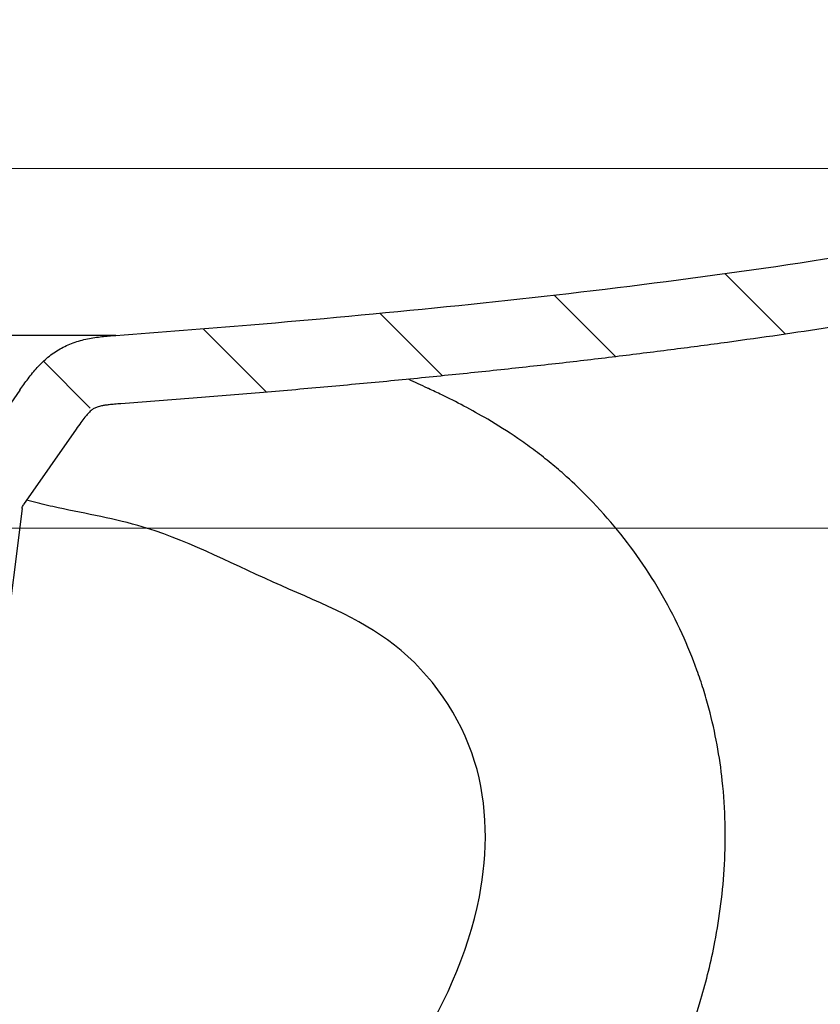
# Model space of a CAD drawing. Units: millimetres. Extents: x 0 to 250, y -250 to 0.
# Drawn here: x 73 to 83, y -155 to -142 of the extents above; entities that cross this region are included whole.
import ezdxf

# ---------------------------------------------------------------- set-up
doc = ezdxf.new("R2010")
doc.units = ezdxf.units.MM
doc.header["$MEASUREMENT"] = 0
doc.layers.add('Layer 1', color=7, linetype='Continuous')

# ---------------------------------------------------------------- blocks, each defined once
blk = doc.blocks.new('block 3')
at = {"layer": 'Layer 1', "color": 7, "lineweight": 18}
for points in [[(111.471, -144.122), (27.951, -144.122)], [(111.471, -148.617), (27.951, -148.617)]]:
    blk.add_lwpolyline(points, dxfattribs=at)
at = {"layer": 'Layer 1', "lineweight": 0}
for points in [[(82.8, -146.192), (82.043, -145.435)], [(80.679, -146.474), (79.908, -145.703)], [(78.516, -146.714), (77.732, -145.93)], [(76.316, -146.918), (75.523, -146.124)], [(74.113, -147.117), (73.527, -146.532)]]:
    blk.add_lwpolyline(points, dxfattribs=at)
at = {"layer": 'Layer 1', "color": 7, "lineweight": 25}
for points in [[(73.234, -146.891), (72.516, -147.921)], [(73.936, -147.381), (73.279, -148.323)], [(73.261, -148.371), (73.041, -150.129)]]:
    blk.add_lwpolyline(points, dxfattribs=at)
for points, knots in [([(74.432, -146.208), (74.995, -146.166), (75.558, -146.122), (76.12, -146.075), (76.936, -146.006), (77.751, -145.931), (78.566, -145.848), (79.38, -145.765), (80.194, -145.674), (81.006, -145.572), (81.818, -145.47), (82.629, -145.357), (83.438, -145.229), (83.842, -145.165), (84.246, -145.098), (84.649, -145.026), (85.052, -144.953), (85.454, -144.877), (85.855, -144.794), (86.256, -144.712), (86.656, -144.624), (87.054, -144.529), (87.452, -144.434), (87.848, -144.332), (88.242, -144.221), (88.637, -144.111), (89.028, -143.991), (89.416, -143.86), (89.804, -143.728), (90.187, -143.586), (90.565, -143.428), (90.943, -143.27), (91.314, -143.097), (91.675, -142.904), (92.036, -142.711), (92.387, -142.499), (92.721, -142.262)], [0, 0, 0, 0, 1, 1, 1, 2, 2, 2, 3, 3, 3, 4, 4, 4, 5, 5, 5, 6, 6, 6, 7, 7, 7, 8, 8, 8, 9, 9, 9, 10, 10, 10, 11, 11, 11, 12, 12, 12, 12]), ([(93.217, -142.96), (93.189, -142.979), (93.161, -142.999), (93.133, -143.018), (93.105, -143.038), (93.077, -143.057), (93.049, -143.076), (93.02, -143.095), (92.992, -143.115), (92.963, -143.134), (92.934, -143.153), (92.905, -143.172), (92.876, -143.191), (92.847, -143.21), (92.817, -143.228), (92.788, -143.247), (92.758, -143.266), (92.728, -143.285), (92.699, -143.303), (92.668, -143.322), (92.638, -143.34), (92.608, -143.359), (92.577, -143.377), (92.547, -143.395), (92.516, -143.414), (92.485, -143.432), (92.454, -143.45), (92.423, -143.468), (92.391, -143.486), (92.36, -143.504), (92.328, -143.522), (92.296, -143.54), (92.265, -143.558), (92.233, -143.576), (92.2, -143.593), (92.168, -143.611), (92.136, -143.629), (92.103, -143.646), (92.07, -143.664), (92.038, -143.681), (92.005, -143.699), (91.971, -143.716), (91.938, -143.733), (91.905, -143.75), (91.871, -143.768), (91.838, -143.785), (91.804, -143.802), (91.77, -143.819), (91.736, -143.836), (91.701, -143.853), (91.667, -143.869), (91.633, -143.886), (91.598, -143.903), (91.563, -143.92), (91.528, -143.936), (91.493, -143.953), (91.458, -143.969), (91.423, -143.986), (91.387, -144.002), (91.352, -144.018), (91.316, -144.035), (91.28, -144.051), (91.244, -144.067), (91.208, -144.083), (91.172, -144.099), (91.135, -144.115), (91.099, -144.131), (91.062, -144.147), (91.025, -144.163), (90.988, -144.179), (90.811, -144.254), (90.633, -144.326), (90.454, -144.395), (90.267, -144.467), (90.079, -144.536), (89.889, -144.602), (89.691, -144.672), (89.492, -144.738), (89.292, -144.801), (89.083, -144.868), (88.874, -144.931), (88.664, -144.992), (88.318, -145.092), (87.971, -145.184), (87.622, -145.272), (87.246, -145.366), (86.868, -145.453), (86.49, -145.535), (86.083, -145.623), (85.675, -145.705), (85.267, -145.783), (84.83, -145.865), (84.392, -145.942), (83.953, -146.014), (83.751, -146.047), (83.55, -146.079), (83.348, -146.11), (83.139, -146.142), (82.931, -146.173), (82.722, -146.204), (82.507, -146.235), (82.292, -146.265), (82.076, -146.295), (81.854, -146.325), (81.632, -146.355), (81.41, -146.383), (81.181, -146.413), (80.952, -146.441), (80.723, -146.469), (80.487, -146.498), (80.252, -146.526), (80.016, -146.553), (79.773, -146.58), (79.531, -146.607), (79.288, -146.633), (79.039, -146.66), (78.79, -146.686), (78.54, -146.711), (78.284, -146.737), (78.028, -146.762), (77.772, -146.787), (77.509, -146.812), (77.246, -146.836), (76.984, -146.859), (76.714, -146.884), (76.444, -146.907), (76.175, -146.93), (75.898, -146.953), (75.622, -146.975), (75.345, -146.997), (75.062, -147.019), (74.779, -147.041), (74.496, -147.062)], [0, 0, 0, 0, 1, 1, 1, 2, 2, 2, 3, 3, 3, 4, 4, 4, 5, 5, 5, 6, 6, 6, 7, 7, 7, 8, 8, 8, 9, 9, 9, 10, 10, 10, 11, 11, 11, 12, 12, 12, 13, 13, 13, 14, 14, 14, 15, 15, 15, 16, 16, 16, 17, 17, 17, 18, 18, 18, 19, 19, 19, 20, 20, 20, 21, 21, 21, 22, 22, 22, 23, 23, 23, 24, 24, 24, 25, 25, 25, 26, 26, 26, 27, 27, 27, 28, 28, 28, 29, 29, 29, 30, 30, 30, 31, 31, 31, 32, 32, 32, 33, 33, 33, 34, 34, 34, 35, 35, 35, 36, 36, 36, 37, 37, 37, 38, 38, 38, 39, 39, 39, 40, 40, 40, 41, 41, 41, 42, 42, 42, 43, 43, 43, 44, 44, 44, 44]), ([(74.432, -146.208), (74.432, -146.208), (74.425, -146.208), (74.409, -146.208), (74.394, -146.208), (74.372, -146.208), (74.341, -146.208), (74.311, -146.208), (74.273, -146.208), (74.228, -146.208), (74.183, -146.208), (74.13, -146.208), (74.072, -146.208), (74.013, -146.208), (73.947, -146.208), (73.874, -146.208), (73.801, -146.208), (73.721, -146.208), (73.635, -146.208), (73.549, -146.208), (73.456, -146.208), (73.358, -146.208), (73.26, -146.208), (73.157, -146.208), (73.048, -146.208), (72.939, -146.208), (72.825, -146.208), (72.705, -146.208), (72.545, -146.208), (72.376, -146.208), (72.201, -146.208), (72.026, -146.207), (71.847, -146.207), (71.659, -146.207), (71.472, -146.207), (71.277, -146.207), (71.08, -146.207), (70.882, -146.207), (70.682, -146.206), (70.479, -146.206), (70.226, -146.206), (69.971, -146.206), (69.711, -146.206)], [0, 0, 0, 0, 1, 1, 1, 2, 2, 2, 3, 3, 3, 4, 4, 4, 5, 5, 5, 6, 6, 6, 7, 7, 7, 8, 8, 8, 9, 9, 9, 10, 10, 10, 11, 11, 11, 12, 12, 12, 13, 13, 13, 14, 14, 14, 14]), ([(73.234, -146.891), (73.267, -146.844), (73.3, -146.796), (73.336, -146.749), (73.371, -146.701), (73.41, -146.654), (73.451, -146.609), (73.492, -146.564), (73.537, -146.521), (73.584, -146.481), (73.631, -146.442), (73.682, -146.407), (73.735, -146.377), (73.788, -146.347), (73.844, -146.321), (73.901, -146.301), (73.959, -146.28), (74.019, -146.263), (74.079, -146.251), (74.139, -146.238), (74.199, -146.23), (74.258, -146.223), (74.317, -146.217), (74.375, -146.212), (74.432, -146.208)], [0, 0, 0, 0, 1, 1, 1, 2, 2, 2, 3, 3, 3, 4, 4, 4, 5, 5, 5, 6, 6, 6, 7, 7, 7, 8, 8, 8, 8]), ([(73.411, -161.599), (73.72, -161.453), (74.023, -161.309), (74.321, -161.171), (74.489, -161.093), (74.655, -161.016), (74.82, -160.941), (75.149, -160.792), (75.473, -160.649), (75.794, -160.516), (75.89, -160.476), (75.985, -160.437), (76.08, -160.399), (76.153, -160.37), (76.225, -160.341), (76.297, -160.313), (76.324, -160.303), (76.35, -160.293), (76.377, -160.282), (76.404, -160.272), (76.433, -160.261), (76.462, -160.25), (76.521, -160.227), (76.583, -160.203), (76.649, -160.178), (76.782, -160.126), (76.929, -160.069), (77.09, -160.001), (77.251, -159.933), (77.426, -159.855), (77.613, -159.761), (77.724, -159.706), (77.839, -159.645), (77.957, -159.577), (78.011, -159.546), (78.066, -159.514), (78.122, -159.48), (78.168, -159.452), (78.215, -159.422), (78.261, -159.393), (78.307, -159.363), (78.352, -159.333), (78.397, -159.302), (78.486, -159.241), (78.572, -159.179), (78.656, -159.115), (78.823, -158.988), (78.98, -158.857), (79.127, -158.723), (79.376, -158.496), (79.598, -158.262), (79.797, -158.028), (79.997, -157.794), (80.175, -157.56), (80.336, -157.331), (80.403, -157.235), (80.467, -157.141), (80.529, -157.047), (80.566, -156.991), (80.603, -156.934), (80.638, -156.878), (80.709, -156.766), (80.779, -156.651), (80.849, -156.533), (80.918, -156.415), (80.986, -156.293), (81.053, -156.169), (81.186, -155.92), (81.314, -155.657), (81.431, -155.38), (81.548, -155.103), (81.654, -154.812), (81.744, -154.505), (81.812, -154.274), (81.871, -154.036), (81.919, -153.789), (81.978, -153.48), (82.02, -153.157), (82.038, -152.82), (82.056, -152.484), (82.05, -152.134), (82.011, -151.773), (81.979, -151.478), (81.925, -151.175), (81.843, -150.868), (81.822, -150.789), (81.799, -150.709), (81.774, -150.629), (81.749, -150.55), (81.722, -150.471), (81.694, -150.393), (81.638, -150.238), (81.576, -150.086), (81.508, -149.938), (81.359, -149.612), (81.182, -149.303), (80.98, -149.013), (80.779, -148.723), (80.553, -148.451), (80.301, -148.199), (80.214, -148.111), (80.124, -148.026), (80.03, -147.943), (79.971, -147.89), (79.91, -147.839), (79.848, -147.788), (79.783, -147.736), (79.717, -147.684), (79.651, -147.635), (79.586, -147.586), (79.521, -147.54), (79.456, -147.496), (79.328, -147.408), (79.202, -147.328), (79.08, -147.257), (78.875, -147.136), (78.683, -147.037), (78.507, -146.952), (78.449, -146.924), (78.394, -146.898), (78.34, -146.873), (78.336, -146.871), (78.333, -146.87), (78.329, -146.868)], [0, 0, 0, 0, 1, 1, 1, 2, 2, 2, 3, 3, 3, 4, 4, 4, 5, 5, 5, 6, 6, 6, 7, 7, 7, 8, 8, 8, 9, 9, 9, 10, 10, 10, 11, 11, 11, 12, 12, 12, 13, 13, 13, 14, 14, 14, 15, 15, 15, 16, 16, 16, 17, 17, 17, 18, 18, 18, 19, 19, 19, 20, 20, 20, 21, 21, 21, 22, 22, 22, 23, 23, 23, 24, 24, 24, 25, 25, 25, 26, 26, 26, 27, 27, 27, 28, 28, 28, 29, 29, 29, 30, 30, 30, 31, 31, 31, 32, 32, 32, 33, 33, 33, 34, 34, 34, 35, 35, 35, 36, 36, 36, 37, 37, 37, 38, 38, 38, 39, 39, 39, 40, 40, 40, 41, 41, 41, 41]), ([(74.496, -147.062), (74.469, -147.064), (74.442, -147.066), (74.416, -147.069), (74.393, -147.071), (74.371, -147.073), (74.349, -147.075), (74.331, -147.077), (74.313, -147.079), (74.295, -147.082), (74.281, -147.084), (74.267, -147.087), (74.254, -147.089), (74.235, -147.093), (74.217, -147.098), (74.199, -147.104), (74.185, -147.108), (74.171, -147.114), (74.159, -147.121), (74.146, -147.128), (74.134, -147.137), (74.124, -147.146), (74.109, -147.159), (74.096, -147.172), (74.083, -147.187), (74.07, -147.201), (74.058, -147.216), (74.045, -147.231), (74.029, -147.253), (74.012, -147.274), (73.996, -147.296), (73.976, -147.324), (73.956, -147.353), (73.936, -147.381)], [0, 0, 0, 0, 1, 1, 1, 2, 2, 2, 3, 3, 3, 4, 4, 4, 5, 5, 5, 6, 6, 6, 7, 7, 7, 8, 8, 8, 9, 9, 9, 10, 10, 10, 11, 11, 11, 11]), ([(72.128, -158.89), (73.152, -158.406), (74.176, -157.921), (75.245, -157.507), (75.709, -157.327), (76.181, -157.16), (76.595, -156.901), (77.217, -156.51), (77.705, -155.908), (78.109, -155.269), (78.513, -154.631), (78.834, -153.955), (78.975, -153.224), (79.082, -152.667), (79.085, -152.078), (78.916, -151.533), (78.74, -150.964), (78.377, -150.441), (77.913, -150.078), (77.465, -149.728), (76.923, -149.526), (76.398, -149.292), (75.834, -149.04), (75.29, -148.752), (74.706, -148.584), (74.359, -148.485), (73.998, -148.428), (73.644, -148.348), (73.556, -148.329), (73.47, -148.308), (73.383, -148.286), (73.383, -148.286), (73.383, -148.286), (73.382, -148.286)], [0, 0, 0, 0, 1, 1, 1, 2, 2, 2, 3, 3, 3, 4, 4, 4, 5, 5, 5, 6, 6, 6, 7, 7, 7, 8, 8, 8, 9, 9, 9, 10, 10, 10, 11, 11, 11, 11])]:
    blk.add_open_spline(points, degree=3, knots=knots, dxfattribs=at)
for points in [[(78.329, -146.868), (78.249, -146.831), (78.168, -146.793), (78.088, -146.756)], [(73.382, -148.286), (73.361, -148.28), (73.339, -148.275), (73.317, -148.269)], [(73.261, -148.371), (73.263, -148.354), (73.269, -148.338), (73.279, -148.323)]]:
    blk.add_open_spline(points, degree=3, dxfattribs=at)

msp = doc.modelspace()

# ---------------------------------------------------------------- block references
at = {"layer": 'Layer 1'}
msp.add_blockref('block 3', (0, 0), dxfattribs=at)

doc.saveas('drawing.dxf')
